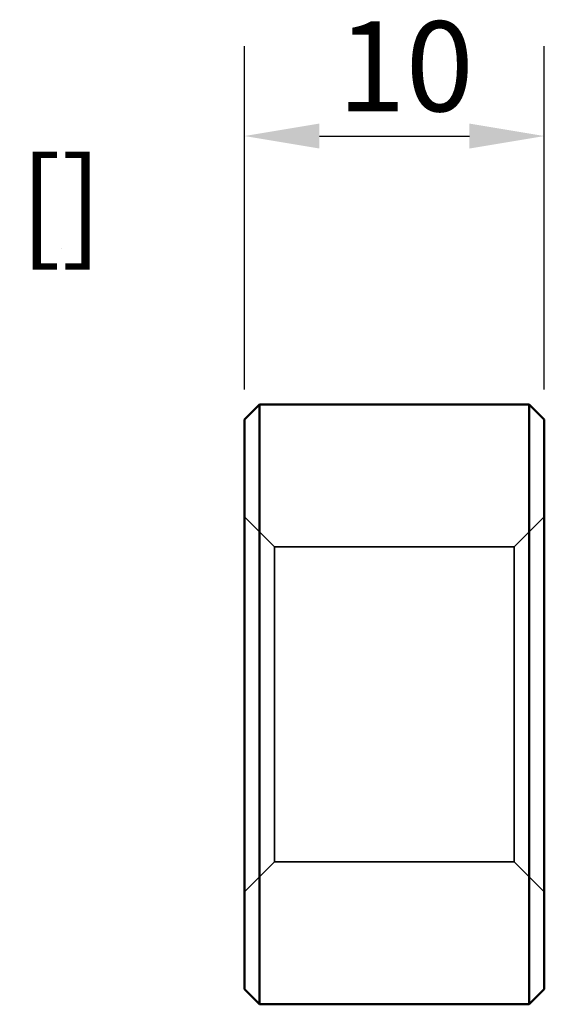
# Model space of a CAD drawing. Units: millimetres. Extents: x 0 to 210, y 0 to 297.
# Drawn here: x 79 to 97, y 193 to 225 of the extents above; entities that cross this region are included whole.
import ezdxf

# ---------------------------------------------------------------- set-up
doc = ezdxf.new("R2010")
doc.units = ezdxf.units.MM
for name, color, linetype, lineweight in [('Arêtes cachées(ISO)', 7, 'Continuous', 35), ('Arêtes visibles(ISO)', 7, 'Continuous', 50), ('Cotes(ISO)', 7, 'Continuous', 25)]:
    doc.layers.add(name, color=color, linetype=linetype, lineweight=lineweight)
doc.styles.add('MANTION', font='arial.ttf')
doc.dimstyles.new('Plan commercial', dxfattribs={"dimtxt": 3, "dimasz": 2.5, "dimexe": 3, "dimexo": 1, "dimgap": 0.762, "dimtad": 1, "dimtoh": 1, "dimrnd": 1e-08, "dimtxsty": 'MANTION', "dimcen": 0.09, "dimdle": 10, "dimclrd": 7, "dimclre": 7, "dimclrt": 256, "dimazin": 2, "dimtfac": 0.5, "dimtmove": 0, "dimatfit": 3, "dimfxl": 1, "dimtolj": 1, "dimlwd": 25, "dimlwe": 25, "dimarcsym": 0})

# ---------------------------------------------------------------- blocks, each defined once
blk = doc.blocks.new('*D6')
at = {"layer": 'Cotes(ISO)', "color": 7, "linetype": 'Continuous', "lineweight": 25, "transparency": 16777216}
for p, q in [((86.637, 213.154), (86.637, 224.598)), ((96.637, 213.154), (96.637, 224.598)), ((89.137, 221.598), (94.137, 221.598))]:
    blk.add_line(p, q, dxfattribs=at)
at = {"layer": 'Cotes(ISO)', "color": 7, "linetype": 'Continuous', "transparency": 16777216}
for points in [[(89.137, 222.014), (89.137, 221.181), (86.637, 221.598)], [(94.137, 222.014), (94.137, 221.181), (96.637, 221.598)]]:
    blk.add_solid(points, dxfattribs=at)
at = {"layer": 'Defpoints', "color": 0, "linetype": 'Continuous', "transparency": 16777216}
for p in [(96.637, 221.598), (86.637, 212.154), (96.637, 212.154)]:
    blk.add_point(p, dxfattribs=at)
at = {"layer": 'Cotes(ISO)', "color": 154, "linetype": 'Continuous', "lineweight": 25, "true_color": 0x004691, "transparency": 16777216, "char_height": 3, "attachment_point": 1, "style": 'MANTION'}
for s, insert in [('\\A1; 10', (88.825, 225.423)), ('\\A1;[{\\H0,7000x;\\S13#32;}]', (79.137, 220.836))]:
    blk.add_mtext(s, dxfattribs=dict(at, insert=insert))

msp = doc.modelspace()

# ---------------------------------------------------------------- linework, layer by layer
at = {"layer": 'Arêtes cachées(ISO)'}
for p, q in [((87.637, 207.904), (86.637, 208.904)), ((95.637, 207.904), (96.637, 208.904)), ((87.637, 197.404), (87.637, 207.904)), ((87.637, 207.904), (95.637, 207.904)), ((95.637, 207.904), (95.637, 197.404)), ((87.637, 197.404), (86.637, 196.404)), ((87.637, 197.404), (95.637, 197.404)), ((95.637, 197.404), (96.637, 196.404))]:
    msp.add_line(p, q, dxfattribs=at)
at = {"layer": 'Arêtes visibles(ISO)'}
for p, q in [((86.637, 212.154), (87.137, 212.654)), ((87.137, 212.654), (87.137, 192.654)), ((87.137, 212.654), (96.137, 212.654)), ((96.137, 192.654), (96.137, 212.654)), ((96.637, 212.154), (96.137, 212.654)), ((86.637, 193.154), (86.637, 212.154)), ((96.637, 212.154), (96.637, 193.154)), ((86.637, 193.154), (87.137, 192.654)), ((96.637, 193.154), (96.137, 192.654)), ((87.137, 192.654), (96.137, 192.654))]:
    msp.add_line(p, q, dxfattribs=at)

# ---------------------------------------------------------------- dimensions: what is measured, and where the dimension line sits
at = {"layer": 'Cotes(ISO)', "color": 7, "linetype": 'Continuous', "lineweight": 25}
dim = msp.add_linear_dim(base=(96.637, 221.598), p1=(86.637, 212.154), p2=(96.637, 212.154), angle=180, text=' <>\\X[{\\H0,7000x;\\S13#32;}]', dimstyle='Plan commercial', override={"dimgap": 0.762, "dimtoh": 0, "dimdec": 2, "dimpost": '\\X', "dimtol": 0, "dimlim": 0, "dimtp": 0, "dimtm": 0, "dimtdec": 2, "dimtofl": 0, "dimatfit": 1, "dimtvp": -0.25}, dxfattribs=at)
dim.commit()
dim.dimension.update_dxf_attribs({"geometry": '*D6', "text_midpoint": (91.637, 221.598), "dimtype": 160})

doc.saveas('drawing.dxf')
